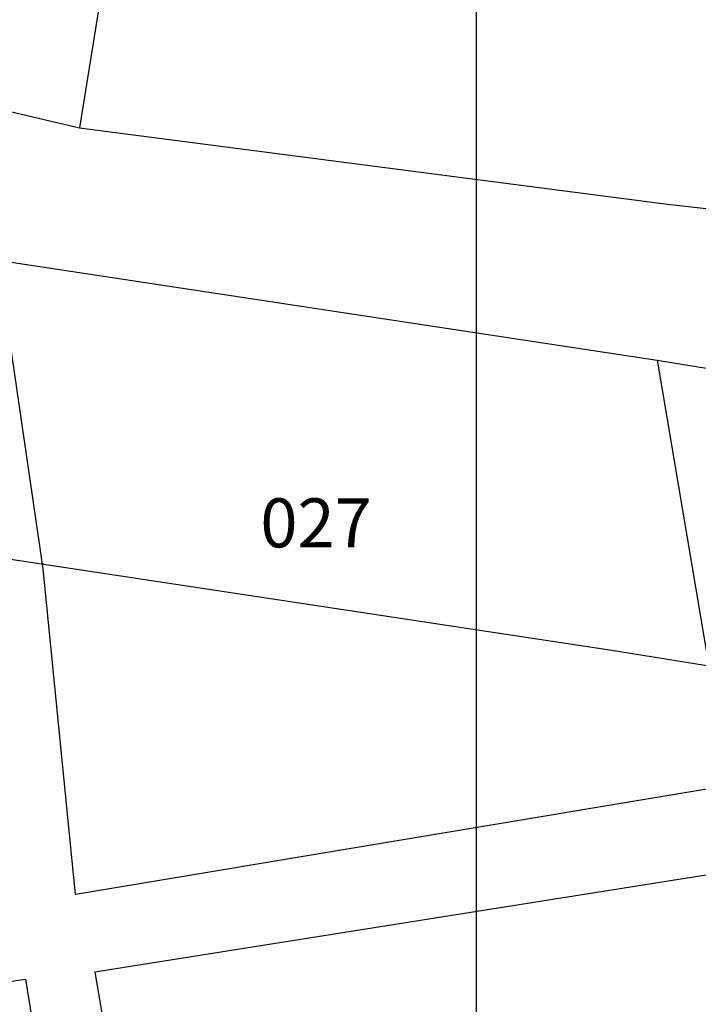
# Model space of a CAD drawing. Extents: x 183092 to 370957, y 1671495 to 3349087.
# Drawn here: x 183977 to 184116, y 1672861 to 1673063 of the extents above; entities that cross this region are included whole.
import ezdxf

# ---------------------------------------------------------------- set-up
doc = ezdxf.new("R2010")
doc.units = 0
doc.header["$MEASUREMENT"] = 0
doc.header["$XCLIPFRAME"] = 2
doc.layers.get('0').update_dxf_attribs({"linetype": 'CONTINUOUS'})
for name, color, linetype in [('P-IMAGEM_RASTER', 250, 'CONTINUOUS'), ('P-LIM_SUBUEU', 5, 'CONTINUOUS'), ('P-LIM_TRAC_VIARIO', 1, 'CONTINUOUS'), ('P-LIM_UEU', 6, 'CONTINUOUS'), ('P-MALHA', 7, 'CONTINUOUS')]:
    doc.layers.add(name, color=color, linetype=linetype)
doc.styles.add('SIMPLEX', font='simplex.shx')
picture_1 = doc.add_image_def('image1.tif', size_in_pixel=(9992, 13435))

msp = doc.modelspace()

# ---------------------------------------------------------------- linework, layer by layer
at = {"layer": 'P-LIM_SUBUEU'}
for p, q in [((183964.3, 1673046.376), (183989.148, 1673040.553)), ((183989.148, 1673040.553), (184109.292, 1673024.931)), ((184109.292, 1673024.931), (184152.221, 1673020.202)), ((183972.49, 1673013.47), (184107.176, 1672993.056)), ((184107.176, 1672993.056), (184125.735, 1672990.057))]:
    msp.add_line(p, q, dxfattribs=at)
at = {"layer": 'P-LIM_SUBUEU', "linetype": 'CONTINUOUS'}
for p, q in [((183963.31, 1672954.176), (184097.894, 1672933.778)), ((184097.894, 1672933.778), (184119.001, 1672930.367))]:
    msp.add_line(p, q, dxfattribs=at)
at = {"layer": 'P-LIM_TRAC_VIARIO'}
for p, q in [((184025.415, 1673264.468), (183989.148, 1673040.553)), ((183989.148, 1673040.553), (183989.148, 1673040.553)), ((183989.148, 1673040.553), (183989.148, 1673040.553)), ((183989.148, 1673040.553), (183989.148, 1673040.553)), ((183989.148, 1673040.553), (184109.292, 1673024.931)), ((184109.292, 1673024.931), (184109.292, 1673024.931)), ((184109.292, 1673024.931), (184152.221, 1673020.202)), ((183981.757, 1672950.388), (183972.49, 1673013.47)), ((183972.49, 1673013.47), (184107.176, 1672993.056)), ((184107.176, 1672993.056), (184121.822, 1672906.12)), ((183988.339, 1672883.854), (183981.757, 1672950.388)), ((184121.822, 1672906.12), (183988.339, 1672883.854)), ((184122.883, 1672888.718), (183992.321, 1672867.977)), ((183988.339, 1672883.854), (183988.339, 1672883.854)), ((183992.321, 1672867.977), (183992.321, 1672867.977)), ((183992.321, 1672867.977), (183992.321, 1672867.977)), ((183992.321, 1672867.977), (184033.697, 1672627.763)), ((183848.892, 1672848.493), (183978.117, 1672866.534)), ((183978.117, 1672866.534), (183978.117, 1672866.534)), ((183978.117, 1672866.534), (183978.117, 1672866.534)), ((183978.117, 1672866.534), (184017.232, 1672625.589))]:
    msp.add_line(p, q, dxfattribs=at)
at = {"layer": 'P-LIM_UEU'}
for p, q in [((183964.3, 1673046.376), (183989.148, 1673040.553)), ((183989.148, 1673040.553), (184109.292, 1673024.931)), ((184109.292, 1673024.931), (184152.221, 1673020.202))]:
    msp.add_line(p, q, dxfattribs=at)
at = {"layer": 'P-LIM_UEU', "linetype": 'CONTINUOUS'}
for p, q in [((183972.49, 1673013.47), (184107.176, 1672993.056)), ((184107.176, 1672993.056), (184125.735, 1672990.057))]:
    msp.add_line(p, q, dxfattribs=at)
at = {"layer": 'P-MALHA'}
msp.add_line((184070.2, 1674270), (184070.2, 1671496), dxfattribs=at)

# ---------------------------------------------------------------- texts
at = {"style": 'SIMPLEX'}
msp.add_text('027', height=10.0152, dxfattribs=at).set_placement((184026.126, 1672954.798))

# ---------------------------------------------------------------- referenced raster images: frames only (the image files are external)
at = {"layer": 'P-IMAGEM_RASTER', "linetype": 'CONTINUOUS'}
image = msp.add_image(picture_1, insert=(182687.005, 1670354.788), size_in_units=(3203.356, 4307.155), rotation=-0.069656, dxfattribs=at)
image.set_boundary_path([(1288.475, 1220.4846), (8815.168, 1211.334), (8825.687, 9864.0676), (1298.9945, 9873.218), (1288.475, 1220.4846)])

doc.saveas('drawing.dxf')
